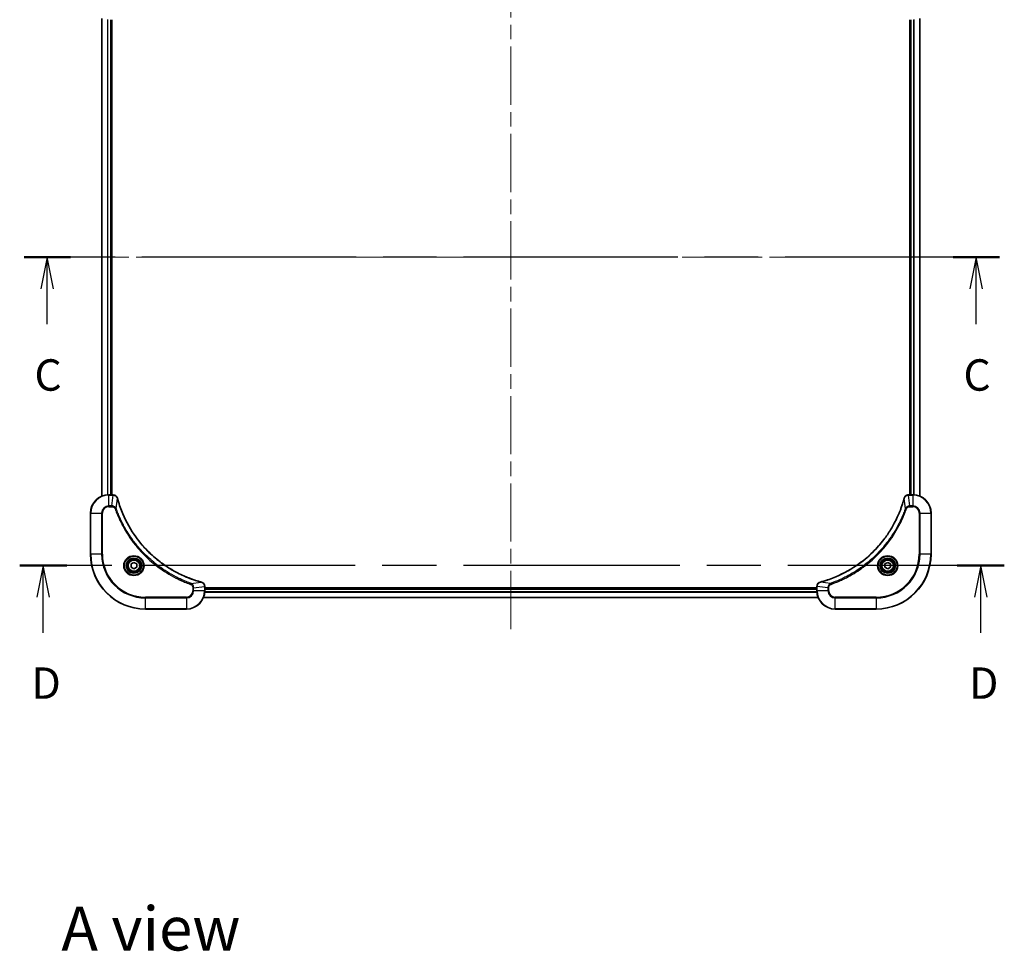
# Model space of a CAD drawing. Units: millimetres. Extents: x 65 to 9314, y 36 to 1582.
# Drawn here: x 2455 to 2886, y 931 to 1339 of the extents above; entities that cross this region are included whole.
import ezdxf

# ---------------------------------------------------------------- set-up
doc = ezdxf.new("R2010")
doc.units = ezdxf.units.MM
doc.header["$LTSCALE"] = 4.5
doc.linetypes.add('CHAIN', pattern=[0.3543, 0.2362, -0.0295, 0.0591, -0.0295])
for name, color, linetype, lineweight in [('Centerline (ISO)', 131, 'Continuous', 18), ('Section Line (ISO)', 7, 'CHAIN', 25), ('Symbol (ISO)', 7, 'Continuous', 18), ('Visible (ISO)', 7, 'Continuous', 35), ('Visible Narrow (ISO)', 7, 'Continuous', 25)]:
    doc.layers.add(name, color=color, linetype=linetype, lineweight=lineweight)
doc.styles.add('Note Text (TK)', font='MS PGothic.ttf')

# ---------------------------------------------------------------- blocks, each defined once
blk = doc.blocks.new('2dTransSection2')
at = {"layer": 'Section Line (ISO)', "linetype": 'CHAIN', "ltscale": 16.055511}
blk.add_line((205.31, 226), (127.672, 226), dxfattribs=at)
at = {"layer": 'Section Line (ISO)', "linetype": 'Continuous', "lineweight": 50}
for p, q in [((131.36, 226), (127.672, 226)), ((205.31, 226), (201.622, 226))]:
    blk.add_line(p, q, dxfattribs=at)
at = {"layer": 'Section Line (ISO)', "linetype": 'Continuous'}
for p, q in [((129.516, 226), (129.016, 223.5)), ((129.516, 223.5), (129.516, 226)), ((130.016, 223.5), (129.516, 226)), ((203.466, 226), (202.966, 223.5)), ((203.466, 223.5), (203.466, 226)), ((203.966, 223.5), (203.466, 226)), ((129.516, 220.671), (129.516, 223.5)), ((203.466, 220.671), (203.466, 223.5))]:
    blk.add_line(p, q, dxfattribs=at)
at = {"layer": 'Section Line (ISO)', "char_height": 2.5, "attachment_point": 7, "style": 'Note Text (TK)'}
for insert in [(128.497, 214.598), (202.447, 214.598)]:
    blk.add_mtext('C', dxfattribs=dict(at, insert=insert))
blk = doc.blocks.new('2dTransSection3')
at = {"layer": 'Section Line (ISO)', "linetype": 'CHAIN', "ltscale": 16.204512}
blk.add_line((205.701, 201.455), (127.323, 201.455), dxfattribs=at)
at = {"layer": 'Section Line (ISO)', "linetype": 'Continuous', "lineweight": 50}
for p, q in [((131.065, 201.455), (127.323, 201.455)), ((205.701, 201.455), (201.96, 201.455))]:
    blk.add_line(p, q, dxfattribs=at)
at = {"layer": 'Section Line (ISO)', "linetype": 'Continuous'}
for p, q in [((129.194, 201.455), (128.694, 198.955)), ((129.194, 198.955), (129.194, 201.455)), ((129.694, 198.955), (129.194, 201.455)), ((203.83, 201.455), (203.33, 198.955)), ((203.83, 198.955), (203.83, 201.455)), ((204.33, 198.955), (203.83, 201.455)), ((129.194, 196.116), (129.194, 198.955)), ((203.83, 196.116), (203.83, 198.955))]:
    blk.add_line(p, q, dxfattribs=at)
at = {"layer": 'Section Line (ISO)', "char_height": 2.5, "attachment_point": 7, "style": 'Note Text (TK)'}
for insert in [(128.253, 190.073), (202.889, 190.073)]:
    blk.add_mtext('D', dxfattribs=dict(at, insert=insert))

msp = doc.modelspace()

# ---------------------------------------------------------------- linework, layer by layer
at = {"layer": 'Centerline (ISO)', "linetype": 'CHAIN', "ltscale": 23.990969}
for p, q in [((2670.2998, 1072.2521), (2670.2998, 1397.7521)), ((2477.5498, 1235.0021), (2863.0498, 1235.0021))]:
    msp.add_line(p, q, dxfattribs=at)
at = {"layer": 'Visible (ISO)'}
for p, q in [((2491.2998, 1339.5859), (2491.2998, 1130.4182)), ((2495.2998, 1131.0021), (2495.2998, 1339.0021)), ((2495.5998, 1131.0021), (2495.5998, 1339.0021)), ((2844.9998, 1339.0021), (2844.9998, 1131.0021)), ((2845.2998, 1339.0021), (2845.2998, 1131.0021)), ((2849.2998, 1130.4182), (2849.2998, 1339.5859)), ((2496.1308, 1131.0021), (2494.2998, 1131.0021)), ((2496.1462, 1131.0021), (2496.1308, 1131.0021)), ((2844.4688, 1131.0021), (2844.4534, 1131.0021)), ((2846.2998, 1131.0021), (2844.4688, 1131.0021)), ((2486.2998, 1123.0021), (2486.2998, 1105.0021)), ((2854.2998, 1105.0021), (2854.2998, 1123.0021)), ((2504.0498, 1100.7237), (2505.2998, 1101.4454)), ((2504.0498, 1099.2804), (2504.0498, 1100.7237)), ((2505.2998, 1098.5587), (2504.0498, 1099.2804)), ((2505.2998, 1101.4454), (2506.5498, 1100.7237)), ((2506.5498, 1099.2804), (2505.2998, 1098.5587)), ((2506.5498, 1100.7237), (2506.5498, 1099.2804)), ((2834.0498, 1100.7237), (2835.2998, 1101.4454)), ((2834.0498, 1099.2804), (2834.0498, 1100.7237)), ((2835.2998, 1098.5587), (2834.0498, 1099.2804)), ((2835.2998, 1101.4454), (2836.5498, 1100.7237)), ((2836.5498, 1099.2804), (2835.2998, 1098.5587)), ((2836.5498, 1100.7237), (2836.5498, 1099.2804)), ((2536.2998, 1090.8331), (2536.2998, 1090.8484)), ((2536.2998, 1089.0021), (2536.2998, 1090.8331)), ((2804.2998, 1090.8484), (2804.2998, 1090.8331)), ((2804.2998, 1090.8331), (2804.2998, 1089.0021)), ((2804.2998, 1090.3021), (2536.2998, 1090.3021)), ((2804.2998, 1090.0021), (2536.2998, 1090.0021)), ((2535.716, 1086.0021), (2804.8836, 1086.0021)), ((2510.2998, 1081.0021), (2528.2998, 1081.0021)), ((2812.2998, 1081.0021), (2830.2998, 1081.0021))]:
    msp.add_line(p, q, dxfattribs=at)
for centre, radius in [((2505.2998, 1100.0021), 3.25), ((2505.2998, 1100.0021), 2.75), ((2835.2998, 1100.0021), 3.25), ((2835.2998, 1100.0021), 2.75)]:
    msp.add_circle(centre, radius, dxfattribs=at)
for centre, radius, start, end in [((2494.2998, 1123.0021), 8, 90, 180), ((2846.2998, 1123.0021), 8, 0, 90), ((2510.2998, 1105.0021), 24, 180, 270), ((2830.2998, 1105.0021), 24, 270, 0), ((2528.2998, 1089.0021), 8, 270, 0), ((2812.2998, 1089.0021), 8, 180, 270)]:
    msp.add_arc(centre, radius, start, end, dxfattribs=at)
for points, knots in [([(2498.0778, 1129.5206), (2498.0297, 1129.6995), (2497.9565, 1129.8724), (2497.707, 1130.2876), (2497.4949, 1130.5088), (2496.9211, 1130.8861), (2496.534, 1131.0021), (2496.1462, 1131.0021)], [-0.196787795, -0.196787795, -0.196787795, -0.196787795, -0.154661595, -0.154661595, -0.087259675, -0.087259675, 0, 0, 0, 0]), ([(2498.0972, 1129.4483), (2498.094, 1129.4604), (2498.0907, 1129.4725), (2498.0842, 1129.4966), (2498.081, 1129.5086), (2498.0778, 1129.5206)], [0, 0, 0, 0, 0.003793092, 0.003793092, 0.007586184, 0.007586184, 0.007586184, 0.007586184]), ([(2534.746, 1092.7995), (2534.5373, 1092.8559), (2534.3289, 1092.9135), (2533.9217, 1093.0289), (2533.7229, 1093.0865), (2533.1205, 1093.2651), (2532.718, 1093.3897), (2531.7959, 1093.6875), (2531.2773, 1093.8641), (2530.2671, 1094.2261), (2529.7752, 1094.4107), (2528.5637, 1094.8867), (2527.8475, 1095.1867), (2526.2166, 1095.9133), (2525.3067, 1096.3508), (2523.2449, 1097.4172), (2522.1024, 1098.0641), (2519.5345, 1099.6492), (2518.1272, 1100.6166), (2514.8246, 1103.1348), (2512.9834, 1104.7562), (2509.1129, 1108.6831), (2507.154, 1111.0579), (2503.1642, 1116.8741), (2501.289, 1120.4217), (2499.4575, 1125.1258), (2499.1026, 1126.127), (2498.6054, 1127.6792), (2498.4409, 1128.2231), (2498.2212, 1128.9954), (2498.1584, 1129.2216), (2498.0972, 1129.4483)], [0, 0, 0, 0, 0.06549657, 0.06549657, 0.12817861, 0.12817861, 0.2557943, 0.2557943, 0.42169471, 0.42169471, 0.58081118, 0.58081118, 0.81593963, 0.81593963, 1.12160661, 1.12160661, 1.51897368, 1.51897368, 2.03555087, 2.03555087, 2.7767893, 2.7767893, 3.70555522, 3.70555522, 4.91295092, 4.91295092, 5.23453446, 5.23453446, 5.40661912, 5.40661912, 5.47772979, 5.47772979, 5.47772979, 5.47772979]), ([(2842.5023, 1129.4483), (2842.446, 1129.2395), (2842.3883, 1129.0311), (2842.2729, 1128.624), (2842.2153, 1128.4252), (2842.0368, 1127.8228), (2841.9121, 1127.4203), (2841.6143, 1126.4981), (2841.4377, 1125.9796), (2841.0758, 1124.9694), (2840.8911, 1124.4775), (2840.4152, 1123.266), (2840.1151, 1122.5498), (2839.3885, 1120.9188), (2838.951, 1120.009), (2837.8846, 1117.9472), (2837.2377, 1116.8047), (2835.6526, 1114.2368), (2834.6852, 1112.8295), (2832.1671, 1109.5269), (2830.5456, 1107.6857), (2826.6188, 1103.8152), (2824.2439, 1101.8563), (2818.4277, 1097.8664), (2814.8802, 1095.9912), (2810.176, 1094.1598), (2809.1748, 1093.8049), (2807.6226, 1093.3077), (2807.0787, 1093.1432), (2806.3065, 1092.9234), (2806.0802, 1092.8607), (2805.8536, 1092.7995)], [0, 0, 0, 0, 0.06549657, 0.06549657, 0.12817861, 0.12817861, 0.2557943, 0.2557943, 0.42169471, 0.42169471, 0.58081118, 0.58081118, 0.81593963, 0.81593963, 1.12160661, 1.12160661, 1.51897368, 1.51897368, 2.03555087, 2.03555087, 2.7767893, 2.7767893, 3.70555522, 3.70555522, 4.91295092, 4.91295092, 5.23453446, 5.23453446, 5.40661912, 5.40661912, 5.47772979, 5.47772979, 5.47772979, 5.47772979]), ([(2842.5218, 1129.5206), (2842.5186, 1129.5086), (2842.5154, 1129.4966), (2842.5089, 1129.4725), (2842.5056, 1129.4604), (2842.5023, 1129.4483)], [0.00000000006, 0.00000000006, 0.00000000006, 0.00000000006, 0.00379309206, 0.00379309206, 0.00758618406, 0.00758618406, 0.00758618406, 0.00758618406]), ([(2844.4534, 1131.0021), (2844.1929, 1131.0021), (2843.9324, 1130.9505), (2843.4393, 1130.7473), (2843.2089, 1130.5911), (2842.8731, 1130.2457), (2842.7512, 1130.0726), (2842.6015, 1129.7684), (2842.5555, 1129.646), (2842.5218, 1129.5206)], [-0.196787795, -0.196787795, -0.196787795, -0.196787795, -0.138164041, -0.138164041, -0.076757801, -0.076757801, -0.029522231, -0.029522231, 0, 0, 0, 0]), ([(2534.8183, 1092.78), (2534.8063, 1092.7833), (2534.7943, 1092.7865), (2534.7702, 1092.793), (2534.7581, 1092.7962), (2534.746, 1092.7995)], [0.00000000006, 0.00000000006, 0.00000000006, 0.00000000006, 0.00379309206, 0.00379309206, 0.00758618406, 0.00758618406, 0.00758618406, 0.00758618406]), ([(2536.2998, 1090.8484), (2536.2998, 1091.109), (2536.2482, 1091.3694), (2536.0451, 1091.8625), (2535.8889, 1092.093), (2535.5434, 1092.4287), (2535.3703, 1092.5506), (2535.0662, 1092.7004), (2534.9437, 1092.7464), (2534.8183, 1092.78)], [-0.196787795, -0.196787795, -0.196787795, -0.196787795, -0.138164041, -0.138164041, -0.076757801, -0.076757801, -0.029522231, -0.029522231, 0, 0, 0, 0]), ([(2805.7813, 1092.78), (2805.6023, 1092.732), (2805.4295, 1092.6587), (2805.0142, 1092.4093), (2804.793, 1092.1972), (2804.4158, 1091.6234), (2804.2998, 1091.2362), (2804.2998, 1090.8484)], [-0.196787795, -0.196787795, -0.196787795, -0.196787795, -0.154661595, -0.154661595, -0.087259675, -0.087259675, 0, 0, 0, 0]), ([(2805.8536, 1092.7995), (2805.8415, 1092.7962), (2805.8294, 1092.793), (2805.8053, 1092.7865), (2805.7932, 1092.7833), (2805.7813, 1092.78)], [0, 0, 0, 0, 0.003793092, 0.003793092, 0.007586184, 0.007586184, 0.007586184, 0.007586184])]:
    msp.add_open_spline(points, degree=3, knots=knots, dxfattribs=at)
at = {"layer": 'Visible Narrow (ISO)'}
for p, q in [((2491.3693, 1130.446), (2491.3693, 1339.5581)), ((2493.7098, 1339.0238), (2493.7098, 1130.9803)), ((2493.9403, 1130.994), (2493.9403, 1339.0101)), ((2494.9998, 1339.0021), (2494.9998, 1131.0021)), ((2845.5998, 1131.0021), (2845.5998, 1339.0021)), ((2846.6593, 1339.0101), (2846.6593, 1130.994)), ((2846.8897, 1130.9803), (2846.8897, 1339.0238)), ((2849.2303, 1339.5581), (2849.2303, 1130.446)), ((2494.2998, 1130.8556), (2494.2998, 1131.0021)), ((2494.2998, 1130.8556), (2496.1308, 1130.8556)), ((2494.2998, 1126.1485), (2494.2998, 1130.8556)), ((2495.6369, 1126.1485), (2496.1308, 1130.8556)), ((2496.1308, 1131.0021), (2496.1308, 1130.8556)), ((2497.5376, 1124.9727), (2498.0683, 1129.4404)), ((2843.062, 1124.9727), (2842.5313, 1129.4404)), ((2844.4688, 1130.8556), (2844.4688, 1131.0021)), ((2844.4688, 1130.8556), (2846.2998, 1130.8556)), ((2844.9627, 1126.1485), (2844.4688, 1130.8556)), ((2846.2998, 1131.0021), (2846.2998, 1130.8556)), ((2846.2998, 1130.8556), (2846.2998, 1126.1485)), ((2495.6369, 1126.1485), (2494.2998, 1126.1485)), ((2494.2998, 1126.1485), (2494.2998, 1125.7949)), ((2494.2998, 1125.7949), (2495.6369, 1125.7949)), ((2495.6369, 1126.1485), (2495.6369, 1125.7949)), ((2846.2998, 1126.1485), (2844.9627, 1126.1485)), ((2844.9627, 1126.1485), (2844.9627, 1125.7949)), ((2844.9627, 1125.7949), (2846.2998, 1125.7949)), ((2846.2998, 1126.1485), (2846.2998, 1125.7949)), ((2486.4462, 1123.0021), (2486.2998, 1123.0021)), ((2486.4462, 1105.0021), (2486.4462, 1123.0021)), ((2486.4462, 1123.0021), (2491.1533, 1123.0021)), ((2491.1533, 1123.0021), (2491.1533, 1105.0021)), ((2491.1533, 1123.0021), (2491.5069, 1123.0021)), ((2491.5069, 1105.0021), (2491.5069, 1123.0021)), ((2497.5376, 1124.9727), (2497.105, 1124.8193)), ((2843.062, 1124.9727), (2843.4946, 1124.8193)), ((2849.0927, 1123.0021), (2849.0927, 1105.0021)), ((2849.4462, 1123.0021), (2849.0927, 1123.0021)), ((2849.4462, 1105.0021), (2849.4462, 1123.0021)), ((2849.4462, 1123.0021), (2854.1533, 1123.0021)), ((2854.1533, 1123.0021), (2854.2998, 1123.0021)), ((2854.1533, 1123.0021), (2854.1533, 1105.0021)), ((2486.4462, 1105.0021), (2486.2998, 1105.0021)), ((2491.1533, 1105.0021), (2486.4462, 1105.0021)), ((2491.1533, 1105.0021), (2491.5069, 1105.0021)), ((2849.0927, 1105.0021), (2849.4462, 1105.0021)), ((2854.1533, 1105.0021), (2849.4462, 1105.0021)), ((2854.1533, 1105.0021), (2854.2998, 1105.0021)), ((2530.2705, 1092.2398), (2530.117, 1091.8072)), ((2530.2705, 1092.2398), (2534.7381, 1092.7705)), ((2531.4462, 1090.3391), (2536.1533, 1090.8331)), ((2536.1533, 1090.8331), (2536.2998, 1090.8331)), ((2536.1533, 1090.8331), (2536.1533, 1089.0021)), ((2804.2998, 1090.8331), (2804.4462, 1090.8331)), ((2804.4462, 1089.0021), (2804.4462, 1090.8331)), ((2809.1533, 1090.3391), (2804.4462, 1090.8331)), ((2810.3291, 1092.2398), (2805.8614, 1092.7705)), ((2810.3291, 1092.2398), (2810.4825, 1091.8072)), ((2531.0927, 1090.3391), (2531.0927, 1089.0021)), ((2531.4462, 1090.3391), (2531.0927, 1090.3391)), ((2531.4462, 1089.0021), (2531.0927, 1089.0021)), ((2531.4462, 1089.0021), (2531.4462, 1090.3391)), ((2536.1533, 1089.0021), (2531.4462, 1089.0021)), ((2536.2998, 1089.0021), (2536.1533, 1089.0021)), ((2536.2802, 1088.4421), (2804.3194, 1088.4421)), ((2804.3101, 1088.5957), (2536.2895, 1088.5957)), ((2536.2998, 1089.7021), (2804.2998, 1089.7021)), ((2804.4462, 1089.0021), (2804.2998, 1089.0021)), ((2809.1533, 1089.0021), (2804.4462, 1089.0021)), ((2809.1533, 1090.3391), (2809.1533, 1089.0021)), ((2809.1533, 1090.3391), (2809.5069, 1090.3391)), ((2809.1533, 1089.0021), (2809.5069, 1089.0021)), ((2809.5069, 1089.0021), (2809.5069, 1090.3391)), ((2528.2998, 1086.2092), (2510.2998, 1086.2092)), ((2510.2998, 1086.2092), (2510.2998, 1085.8556)), ((2510.2998, 1085.8556), (2528.2998, 1085.8556)), ((2510.2998, 1081.1485), (2510.2998, 1085.8556)), ((2528.2998, 1085.8556), (2528.2998, 1086.2092)), ((2528.2998, 1085.8556), (2528.2998, 1081.1485)), ((2804.865, 1086.0484), (2535.7346, 1086.0484)), ((2830.2998, 1086.2092), (2812.2998, 1086.2092)), ((2812.2998, 1085.8556), (2812.2998, 1086.2092)), ((2812.2998, 1085.8556), (2830.2998, 1085.8556)), ((2812.2998, 1081.1485), (2812.2998, 1085.8556)), ((2830.2998, 1085.8556), (2830.2998, 1086.2092)), ((2830.2998, 1085.8556), (2830.2998, 1081.1485)), ((2510.2998, 1081.1485), (2510.2998, 1081.0021)), ((2528.2998, 1081.1485), (2510.2998, 1081.1485)), ((2528.2998, 1081.1485), (2528.2998, 1081.0021)), ((2830.2998, 1081.1485), (2812.2998, 1081.1485)), ((2812.2998, 1081.1485), (2812.2998, 1081.0021)), ((2830.2998, 1081.1485), (2830.2998, 1081.0021))]:
    msp.add_line(p, q, dxfattribs=at)
for centre, radius in [((2505.2998, 1100.0021), 4.4571), ((2505.2998, 1100.0021), 4.1036), ((2835.2998, 1100.0021), 4.4571), ((2835.2998, 1100.0021), 4.1036), ((2505.2998, 1100.0021), 3.3964), ((2505.2998, 1100.0021), 2.45), ((2835.2998, 1100.0021), 3.3964), ((2835.2998, 1100.0021), 2.45)]:
    msp.add_circle(centre, radius, dxfattribs=at)
for centre, radius, start, end in [((2494.2998, 1123.0021), 7.8536, 90, 180), ((2846.2998, 1123.0021), 7.8536, 0, 90), ((2494.2998, 1123.0021), 3.1464, 90, 180), ((2494.2998, 1123.0021), 2.7929, 90, 180), ((2846.2998, 1123.0021), 3.1464, 0, 90), ((2846.2998, 1123.0021), 2.7929, 0, 90), ((2510.2998, 1105.0021), 23.8536, 180, 270), ((2510.2998, 1105.0021), 19.1464, 180, 270), ((2510.2998, 1105.0021), 18.7929, 180, 270), ((2830.2998, 1105.0021), 18.7929, 270, 0), ((2830.2998, 1105.0021), 23.8536, 270, 0), ((2830.2998, 1105.0021), 19.1464, 270, 0), ((2528.2998, 1089.0021), 2.7929, 270, 0), ((2528.2998, 1089.0021), 7.8536, 270, 0), ((2528.2998, 1089.0021), 3.1464, 270, 0), ((2812.2998, 1089.0021), 7.8536, 180, 270), ((2812.2998, 1089.0021), 3.1464, 180, 270), ((2812.2998, 1089.0021), 2.7929, 180, 270)]:
    msp.add_arc(centre, radius, start, end, dxfattribs=at)
for centre, major_axis, ratio, start_param, end_param in [((2496.1462, 1130.5021), (0, 0.5), 0.00935385, 5.4972736, 6.28318531), ((2497.5949, 1129.3909), (0.4829, 0.1296), 0.14287502, 0, 0.40009213), ((2497.6145, 1129.318), (0.4827, 0.1303), 0.00038233, 5.93481279, 6.28318536), ((2842.9851, 1129.318), (-0.4827, 0.1303), 0.00038233, 0, 0.34837257), ((2843.0047, 1129.3909), (-0.4829, 0.1296), 0.14287502, 5.88309318, 6.28318531), ((2844.4534, 1130.5021), (0, 0.5), 0.00935385, 0, 0.78591171), ((2534.6157, 1092.3168), (0.1303, 0.4827), 0.00038233, 0, 0.34837257), ((2534.6887, 1092.2971), (0.1296, 0.4829), 0.14287502, 5.88309318, 6.28318531), ((2535.7998, 1090.8484), (0.5, 0), 0.00935385, 0, 0.78591171), ((2804.7998, 1090.8484), (-0.5, 0), 0.00935385, 5.4972736, 6.28318531), ((2805.9109, 1092.2971), (-0.1296, 0.4829), 0.14287502, 0, 0.40009213), ((2805.9839, 1092.3168), (-0.1303, 0.4827), 0.00038233, 5.93481276, 6.28318533)]:
    msp.add_ellipse(centre, major_axis=major_axis, ratio=ratio, start_param=start_param, end_param=end_param, dxfattribs=at)
for points, knots in [([(2496.1308, 1130.8556), (2496.1339, 1130.8556), (2496.137, 1130.8555), (2496.1433, 1130.8555), (2496.1464, 1130.8555), (2496.1495, 1130.8554)], [-0.00153668531, -0.00153668531, -0.00153668531, -0.00153668531, -0.00076834266, -0.00076834266, -0.00000000001, -0.00000000001, -0.00000000001, -0.00000000001]), ([(2496.1495, 1130.8554), (2496.5029, 1130.8518), (2496.8538, 1130.7538), (2497.3971, 1130.4318), (2497.6077, 1130.2424), (2497.8797, 1129.8694), (2497.9677, 1129.7102), (2498.0324, 1129.5372)], [0, 0, 0, 0, 0.087259675, 0.087259675, 0.154661595, 0.154661595, 0.196787795, 0.196787795, 0.196787795, 0.196787795]), ([(2498.0324, 1129.5372), (2498.0383, 1129.5216), (2498.0442, 1129.5058), (2498.0561, 1129.4735), (2498.0622, 1129.4571), (2498.0683, 1129.4404)], [-0.007586184, -0.007586184, -0.007586184, -0.007586184, -0.003793092, -0.003793092, 0, 0, 0, 0]), ([(2498.0683, 1129.4404), (2498.1297, 1129.2132), (2498.1921, 1128.9872), (2498.4117, 1128.2143), (2498.5761, 1127.6701), (2499.073, 1126.1168), (2499.4278, 1125.1148), (2501.2588, 1120.4072), (2503.1343, 1116.8568), (2507.1259, 1111.0361), (2509.086, 1108.6595), (2512.9591, 1104.7299), (2514.8016, 1103.1074), (2518.1068, 1100.588), (2519.5152, 1099.6201), (2522.0851, 1098.0345), (2523.2285, 1097.3874), (2525.2918, 1096.3209), (2526.2024, 1095.8833), (2527.8346, 1095.1567), (2528.5514, 1094.8567), (2529.7638, 1094.3809), (2530.256, 1094.1963), (2531.2669, 1093.8345), (2531.7859, 1093.658), (2532.7087, 1093.3603), (2533.1115, 1093.2358), (2533.7143, 1093.0574), (2533.9132, 1092.9998), (2534.3206, 1092.8845), (2534.5289, 1092.8271), (2534.7381, 1092.7705)], [-5.47772979, -5.47772979, -5.47772979, -5.47772979, -5.40661912, -5.40661912, -5.23453446, -5.23453446, -4.91295092, -4.91295092, -3.70555522, -3.70555522, -2.7767893, -2.7767893, -2.03555087, -2.03555087, -1.51897368, -1.51897368, -1.12160661, -1.12160661, -0.81593963, -0.81593963, -0.58081118, -0.58081118, -0.42169471, -0.42169471, -0.2557943, -0.2557943, -0.12817861, -0.12817861, -0.06549657, -0.06549657, 0, 0, 0, 0]), ([(2805.8614, 1092.7705), (2806.0887, 1092.8319), (2806.3147, 1092.8944), (2807.0875, 1093.114), (2807.6318, 1093.2783), (2809.1851, 1093.7753), (2810.187, 1094.13), (2814.8946, 1095.961), (2818.445, 1097.8366), (2824.2657, 1101.8282), (2826.6424, 1103.7883), (2830.5719, 1107.6614), (2832.1944, 1109.5039), (2834.7139, 1112.809), (2835.6817, 1114.2174), (2837.2674, 1116.7873), (2837.9144, 1117.9308), (2838.981, 1119.9941), (2839.4185, 1120.9047), (2840.1451, 1122.5369), (2840.4451, 1123.2536), (2840.9209, 1124.466), (2841.1056, 1124.9583), (2841.4673, 1125.9692), (2841.6439, 1126.4881), (2841.9415, 1127.4109), (2842.0661, 1127.8137), (2842.2445, 1128.4166), (2842.3021, 1128.6155), (2842.4174, 1129.0229), (2842.4747, 1129.2311), (2842.5313, 1129.4404)], [-5.47772979, -5.47772979, -5.47772979, -5.47772979, -5.40661912, -5.40661912, -5.23453446, -5.23453446, -4.91295092, -4.91295092, -3.70555522, -3.70555522, -2.7767893, -2.7767893, -2.03555087, -2.03555087, -1.51897368, -1.51897368, -1.12160661, -1.12160661, -0.81593963, -0.81593963, -0.58081118, -0.58081118, -0.42169471, -0.42169471, -0.2557943, -0.2557943, -0.12817861, -0.12817861, -0.06549657, -0.06549657, 0, 0, 0, 0]), ([(2842.5313, 1129.4404), (2842.5374, 1129.4571), (2842.5435, 1129.4735), (2842.5554, 1129.5058), (2842.5613, 1129.5216), (2842.5671, 1129.5372)], [-0.00758618406, -0.00758618406, -0.00758618406, -0.00758618406, -0.00379309206, -0.00379309206, -0.00000000006, -0.00000000006, -0.00000000006, -0.00000000006]), ([(2842.5671, 1129.5372), (2842.6125, 1129.6585), (2842.6694, 1129.7729), (2842.8407, 1130.0512), (2842.9691, 1130.2034), (2843.3032, 1130.5031), (2843.5208, 1130.6353), (2843.9763, 1130.8083), (2844.2127, 1130.853), (2844.4501, 1130.8554)], [0, 0, 0, 0, 0.029522231, 0.029522231, 0.076757801, 0.076757801, 0.138164041, 0.138164041, 0.196787795, 0.196787795, 0.196787795, 0.196787795]), ([(2844.4501, 1130.8554), (2844.4532, 1130.8555), (2844.4563, 1130.8555), (2844.4626, 1130.8555), (2844.4657, 1130.8556), (2844.4688, 1130.8556)], [-0.00153668531, -0.00153668531, -0.00153668531, -0.00153668531, -0.00076834265, -0.00076834265, 0, 0, 0, 0]), ([(2497.5376, 1124.9727), (2497.4463, 1125.1712), (2497.3225, 1125.3413), (2496.9982, 1125.6792), (2496.7838, 1125.8295), (2496.3763, 1126.0222), (2496.1895, 1126.0813), (2495.8792, 1126.1362), (2495.7582, 1126.1474), (2495.6369, 1126.1485)], [-0.187502416, -0.187502416, -0.187502416, -0.187502416, -0.14010274, -0.14010274, -0.077834855, -0.077834855, -0.029936483, -0.029936483, 0, 0, 0, 0]), ([(2495.6369, 1125.7949), (2495.7367, 1125.7949), (2495.8365, 1125.7858), (2496.0916, 1125.7389), (2496.2445, 1125.687), (2496.571, 1125.5189), (2496.7373, 1125.3878), (2496.9707, 1125.1065), (2497.0522, 1124.9682), (2497.105, 1124.8193)], [0, 0, 0, 0, 0.029936483, 0.029936483, 0.077834855, 0.077834855, 0.14010274, 0.14010274, 0.187502416, 0.187502416, 0.187502416, 0.187502416]), ([(2844.9627, 1126.1485), (2844.712, 1126.1462), (2844.4629, 1126.1009), (2844.0133, 1125.9357), (2843.8104, 1125.8236), (2843.4865, 1125.5666), (2843.3571, 1125.4355), (2843.1763, 1125.1885), (2843.1137, 1125.0852), (2843.062, 1124.9727)], [-0.187504168, -0.187504168, -0.187504168, -0.187504168, -0.125670471, -0.125670471, -0.069816928, -0.069816928, -0.026852665, -0.026852665, 0, 0, 0, 0]), ([(2843.4946, 1124.8193), (2843.5245, 1124.9037), (2843.5637, 1124.9847), (2843.6849, 1125.1834), (2843.7785, 1125.2938), (2844.0243, 1125.5131), (2844.1857, 1125.6115), (2844.5505, 1125.7558), (2844.7566, 1125.7949), (2844.9627, 1125.7949)], [0, 0, 0, 0, 0.026852665, 0.026852665, 0.069816928, 0.069816928, 0.125670471, 0.125670471, 0.187504168, 0.187504168, 0.187504168, 0.187504168]), ([(2497.105, 1124.8193), (2497.1433, 1124.7111), (2497.182, 1124.6031), (2497.2686, 1124.3633), (2497.3168, 1124.2315), (2497.4363, 1123.9087), (2497.5082, 1123.7178), (2497.6761, 1123.2796), (2497.7728, 1123.0326), (2497.9993, 1122.4662), (2498.1304, 1122.1473), (2498.4389, 1121.4168), (2498.6184, 1121.006), (2499.0428, 1120.0666), (2499.2913, 1119.5394), (2499.8594, 1118.3828), (2500.1829, 1117.7553), (2500.9673, 1116.3045), (2501.4377, 1115.4862), (2502.5679, 1113.6338), (2503.2422, 1112.6084), (2504.8714, 1110.3053), (2505.8497, 1109.0441), (2507.977, 1106.5383), (2509.1328, 1105.2995), (2512.0544, 1102.4477), (2513.8754, 1100.8915), (2518.2814, 1097.6038), (2520.9319, 1095.9601), (2524.7628, 1094.0182), (2525.8399, 1093.516), (2527.6751, 1092.7325), (2528.425, 1092.432), (2529.3976, 1092.0673), (2529.6144, 1091.9876), (2529.9267, 1091.875), (2530.0218, 1091.841), (2530.117, 1091.8072)], [0, 0, 0, 0, 0.0344265, 0.0344265, 0.07650467, 0.07650467, 0.1377084, 0.1377084, 0.21727325, 0.21727325, 0.32070756, 0.32070756, 0.45517217, 0.45517217, 0.62997615, 0.62997615, 0.8417425, 0.8417425, 1.12477817, 1.12477817, 1.49272454, 1.49272454, 1.97105483, 1.97105483, 2.47873595, 2.47873595, 3.19579554, 3.19579554, 4.127973, 4.127973, 4.4843018, 4.4843018, 4.72660511, 4.72660511, 4.79590965, 4.79590965, 4.82621249, 4.82621249, 4.82621249, 4.82621249]), ([(2530.2705, 1092.2398), (2530.1754, 1092.2739), (2530.0817, 1092.3072), (2529.772, 1092.419), (2529.557, 1092.4981), (2528.5929, 1092.8602), (2527.8494, 1093.1584), (2526.0301, 1093.9359), (2524.9623, 1094.4342), (2521.1646, 1096.3608), (2518.5372, 1097.991), (2514.1693, 1101.2512), (2512.364, 1102.7942), (2509.4674, 1105.6216), (2508.3215, 1106.8498), (2506.2122, 1109.334), (2505.2421, 1110.5842), (2503.6265, 1112.8674), (2502.9577, 1113.8839), (2501.8367, 1115.7203), (2501.3702, 1116.5314), (2500.5921, 1117.9697), (2500.2711, 1118.5918), (2499.7074, 1119.7383), (2499.4609, 1120.2609), (2499.0397, 1121.1922), (2498.8616, 1121.5994), (2498.5555, 1122.3236), (2498.4254, 1122.6398), (2498.2006, 1123.2013), (2498.1046, 1123.4461), (2497.938, 1123.8805), (2497.8666, 1124.0698), (2497.748, 1124.3899), (2497.7002, 1124.5205), (2497.6141, 1124.7583), (2497.5762, 1124.8647), (2497.5376, 1124.9727)], [-4.82621249, -4.82621249, -4.82621249, -4.82621249, -4.79590965, -4.79590965, -4.72660511, -4.72660511, -4.4843018, -4.4843018, -4.127973, -4.127973, -3.19579554, -3.19579554, -2.47873595, -2.47873595, -1.97105483, -1.97105483, -1.49272454, -1.49272454, -1.12477817, -1.12477817, -0.8417425, -0.8417425, -0.62997615, -0.62997615, -0.45517217, -0.45517217, -0.32070756, -0.32070756, -0.21727325, -0.21727325, -0.1377084, -0.1377084, -0.07650467, -0.07650467, -0.0344265, -0.0344265, 0, 0, 0, 0]), ([(2843.062, 1124.9727), (2843.028, 1124.8777), (2842.9947, 1124.7839), (2842.8829, 1124.4742), (2842.8037, 1124.2593), (2842.4417, 1123.2951), (2842.1434, 1122.5517), (2841.366, 1120.7323), (2840.8677, 1119.6646), (2838.9411, 1115.8669), (2837.3109, 1113.2394), (2834.0507, 1108.8715), (2832.5076, 1107.0663), (2829.6803, 1104.1697), (2828.452, 1103.0238), (2825.9679, 1100.9145), (2824.7176, 1099.9444), (2822.4344, 1098.3287), (2821.418, 1097.66), (2819.5816, 1096.539), (2818.7704, 1096.0724), (2817.3321, 1095.2943), (2816.7101, 1094.9733), (2815.5635, 1094.4097), (2815.041, 1094.1632), (2814.1096, 1093.742), (2813.7024, 1093.5639), (2812.9782, 1093.2578), (2812.662, 1093.1277), (2812.1006, 1092.9028), (2811.8557, 1092.8069), (2811.4213, 1092.6403), (2811.232, 1092.5689), (2810.912, 1092.4502), (2810.7814, 1092.4024), (2810.5436, 1092.3164), (2810.4371, 1092.2785), (2810.3291, 1092.2398)], [-4.82621249, -4.82621249, -4.82621249, -4.82621249, -4.79590965, -4.79590965, -4.72660511, -4.72660511, -4.4843018, -4.4843018, -4.127973, -4.127973, -3.19579554, -3.19579554, -2.47873595, -2.47873595, -1.97105483, -1.97105483, -1.49272454, -1.49272454, -1.12477817, -1.12477817, -0.8417425, -0.8417425, -0.62997615, -0.62997615, -0.45517217, -0.45517217, -0.32070756, -0.32070756, -0.21727325, -0.21727325, -0.1377084, -0.1377084, -0.07650467, -0.07650467, -0.0344265, -0.0344265, 0, 0, 0, 0]), ([(2810.4825, 1091.8072), (2810.5907, 1091.8456), (2810.6987, 1091.8842), (2810.9386, 1091.9709), (2811.0703, 1092.0191), (2811.3932, 1092.1386), (2811.5841, 1092.2105), (2812.0223, 1092.3783), (2812.2692, 1092.475), (2812.8356, 1092.7016), (2813.1545, 1092.8327), (2813.8851, 1093.1411), (2814.2958, 1093.3206), (2815.2353, 1093.7451), (2815.7624, 1093.9935), (2816.919, 1094.5616), (2817.5465, 1094.8852), (2818.9974, 1095.6696), (2819.8156, 1096.1399), (2821.6681, 1097.2701), (2822.6934, 1097.9445), (2824.9966, 1099.5737), (2826.2577, 1100.552), (2828.7635, 1102.6793), (2830.0024, 1103.835), (2832.8541, 1106.7567), (2834.4104, 1108.5777), (2837.6981, 1112.9837), (2839.3417, 1115.6341), (2841.2837, 1119.4651), (2841.7859, 1120.5421), (2842.5693, 1122.3774), (2842.8698, 1123.1273), (2843.2345, 1124.0998), (2843.3143, 1124.3166), (2843.4269, 1124.629), (2843.4609, 1124.7241), (2843.4946, 1124.8193)], [0, 0, 0, 0, 0.0344265, 0.0344265, 0.07650467, 0.07650467, 0.1377084, 0.1377084, 0.21727325, 0.21727325, 0.32070756, 0.32070756, 0.45517217, 0.45517217, 0.62997615, 0.62997615, 0.8417425, 0.8417425, 1.12477817, 1.12477817, 1.49272454, 1.49272454, 1.97105483, 1.97105483, 2.47873595, 2.47873595, 3.19579554, 3.19579554, 4.127973, 4.127973, 4.4843018, 4.4843018, 4.72660511, 4.72660511, 4.79590965, 4.79590965, 4.82621249, 4.82621249, 4.82621249, 4.82621249]), ([(2530.117, 1091.8072), (2530.2014, 1091.7773), (2530.2825, 1091.7381), (2530.4811, 1091.6169), (2530.5916, 1091.5233), (2530.8109, 1091.2776), (2530.9093, 1091.1161), (2531.0536, 1090.7513), (2531.0927, 1090.5453), (2531.0927, 1090.3391)], [0, 0, 0, 0, 0.026852665, 0.026852665, 0.069816928, 0.069816928, 0.125670471, 0.125670471, 0.187504168, 0.187504168, 0.187504168, 0.187504168]), ([(2531.4462, 1090.3391), (2531.4439, 1090.5898), (2531.3987, 1090.8389), (2531.2334, 1091.2885), (2531.1213, 1091.4914), (2530.8644, 1091.8154), (2530.7333, 1091.9447), (2530.4862, 1092.1255), (2530.3829, 1092.1881), (2530.2705, 1092.2398)], [-0.187504168, -0.187504168, -0.187504168, -0.187504168, -0.125670471, -0.125670471, -0.069816928, -0.069816928, -0.026852665, -0.026852665, 0, 0, 0, 0]), ([(2534.7381, 1092.7705), (2534.7549, 1092.7644), (2534.7713, 1092.7584), (2534.8035, 1092.7464), (2534.8194, 1092.7405), (2534.8349, 1092.7347)], [-0.00758618406, -0.00758618406, -0.00758618406, -0.00758618406, -0.00379309206, -0.00379309206, -0.00000000006, -0.00000000006, -0.00000000006, -0.00000000006]), ([(2534.8349, 1092.7347), (2534.9562, 1092.6893), (2535.0707, 1092.6324), (2535.3489, 1092.4611), (2535.5011, 1092.3327), (2535.8008, 1091.9986), (2535.933, 1091.781), (2536.1061, 1091.3256), (2536.1508, 1091.0892), (2536.1532, 1090.8517)], [0, 0, 0, 0, 0.029522231, 0.029522231, 0.076757801, 0.076757801, 0.138164041, 0.138164041, 0.196787795, 0.196787795, 0.196787795, 0.196787795]), ([(2536.1532, 1090.8517), (2536.1532, 1090.8486), (2536.1532, 1090.8455), (2536.1533, 1090.8393), (2536.1533, 1090.8362), (2536.1533, 1090.8331)], [-0.00153668531, -0.00153668531, -0.00153668531, -0.00153668531, -0.00076834265, -0.00076834265, 0, 0, 0, 0]), ([(2804.4462, 1090.8331), (2804.4463, 1090.8362), (2804.4463, 1090.8393), (2804.4464, 1090.8455), (2804.4464, 1090.8486), (2804.4464, 1090.8517)], [-0.00153668531, -0.00153668531, -0.00153668531, -0.00153668531, -0.00076834266, -0.00076834266, -0.00000000001, -0.00000000001, -0.00000000001, -0.00000000001]), ([(2804.4464, 1090.8517), (2804.45, 1091.2051), (2804.548, 1091.5561), (2804.87, 1092.0994), (2805.0594, 1092.31), (2805.4324, 1092.5819), (2805.5916, 1092.67), (2805.7646, 1092.7347)], [0, 0, 0, 0, 0.087259675, 0.087259675, 0.154661595, 0.154661595, 0.196787795, 0.196787795, 0.196787795, 0.196787795]), ([(2805.7646, 1092.7347), (2805.7802, 1092.7405), (2805.7961, 1092.7464), (2805.8283, 1092.7584), (2805.8447, 1092.7644), (2805.8614, 1092.7705)], [-0.007586184, -0.007586184, -0.007586184, -0.007586184, -0.003793092, -0.003793092, 0, 0, 0, 0]), ([(2810.3291, 1092.2398), (2810.1307, 1092.1486), (2809.9605, 1092.0248), (2809.6226, 1091.7004), (2809.4724, 1091.4861), (2809.2796, 1091.0786), (2809.2205, 1090.8918), (2809.1657, 1090.5814), (2809.1545, 1090.4605), (2809.1533, 1090.3391)], [-0.187502416, -0.187502416, -0.187502416, -0.187502416, -0.14010274, -0.14010274, -0.077834855, -0.077834855, -0.029936483, -0.029936483, 0, 0, 0, 0]), ([(2809.5069, 1090.3391), (2809.5069, 1090.4389), (2809.516, 1090.5387), (2809.563, 1090.7939), (2809.6148, 1090.9467), (2809.7829, 1091.2732), (2809.914, 1091.4395), (2810.1954, 1091.673), (2810.3336, 1091.7544), (2810.4825, 1091.8072)], [0, 0, 0, 0, 0.029936483, 0.029936483, 0.077834855, 0.077834855, 0.14010274, 0.14010274, 0.187502416, 0.187502416, 0.187502416, 0.187502416])]:
    msp.add_open_spline(points, degree=3, knots=knots, dxfattribs=at)

# ---------------------------------------------------------------- block references
at = {"layer": 'Section Line (ISO)', "xscale": 5.5, "yscale": 5.5, "zscale": 5.5}
for name in ['2dTransSection2', '2dTransSection3']:
    msp.add_blockref(name, (1755, -8), dxfattribs=at)

# ---------------------------------------------------------------- texts
at = {"layer": 'Symbol (ISO)', "color": 7, "insert": (2473.5499, 941.137), "char_height": 19.25, "attachment_point": 4, "line_spacing_factor": 1.5, "style": 'Note Text (TK)'}
msp.add_mtext('\\fMS PGothic|b0|i0;{\\H19.2500;A view}', dxfattribs=at)

doc.saveas('drawing.dxf')
